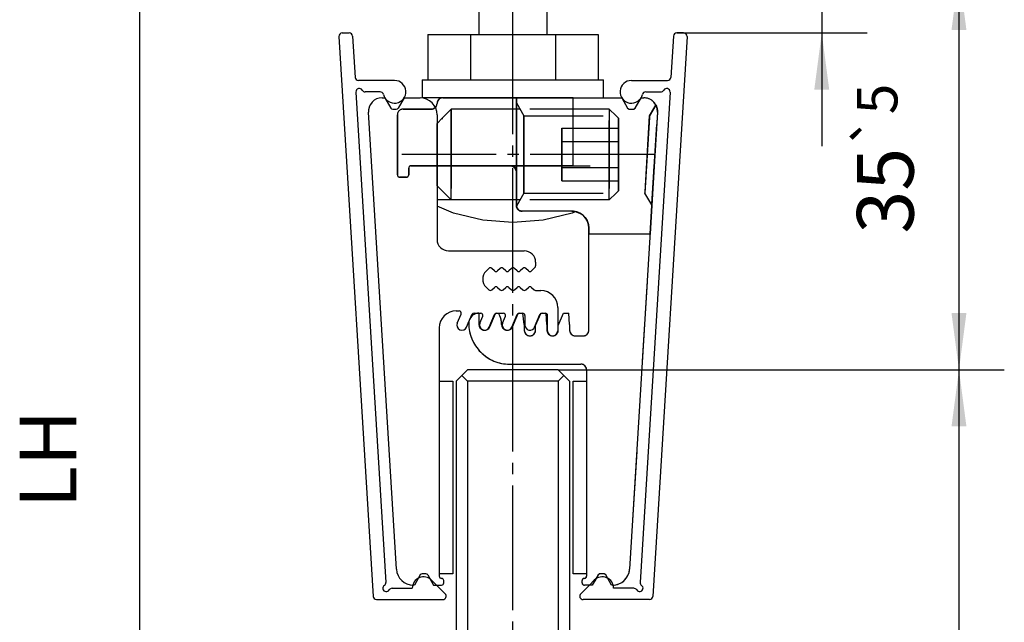
# Model space of a CAD drawing. Units: inches. Extents: x -211 to 613, y 13 to 585.
# Drawn here: x -67 to 20, y 374 to 427 of the extents above; entities that cross this region are included whole.
import ezdxf

# ---------------------------------------------------------------- set-up
doc = ezdxf.new("R2010")
doc.units = ezdxf.units.IN
doc.linetypes.add('DASH_CENTER', pattern=[14, 11, -1, 1, -1])
doc.linetypes.add('DASHED', pattern=[15, 7, -8])
doc.layers.add('1', color=7, linetype='Continuous')
doc.styles.add('CONVERTER_11', font='txt.shx', dxfattribs={"width": 0.9})
doc.dimstyles.new('ME10_DIM_13', dxfattribs={"dimtxt": 5, "dimasz": 5, "dimexe": 4, "dimexo": 0, "dimgap": 4, "dimtad": 1, "dimdsep": 46, "dimtxsty": 'CONVERTER_11', "dimsah": 1, "dimcen": 0.09, "dimclrd": 3, "dimclre": 3, "dimclrt": 4, "dimadec": 0, "dimazin": 0, "dimtfac": 1, "dimtdec": 4, "dimtix": 1, "dimtmove": 0, "dimatfit": 3, "dimfxl": 1, "dimtolj": 1, "dimtzin": 0, "dimarcsym": 0})
doc.dimstyles.new('ME10_DIM_14', dxfattribs={"dimtxt": 5, "dimasz": 5, "dimexe": 4, "dimexo": 0, "dimgap": 4, "dimtad": 1, "dimdsep": 46, "dimtxsty": 'CONVERTER_11', "dimsah": 1, "dimcen": 0.09, "dimclrd": 3, "dimclre": 3, "dimclrt": 4, "dimadec": 0, "dimazin": 0, "dimtol": 1, "dimtp": 5, "dimtm": 5, "dimtfac": 0.714286, "dimtdec": 0, "dimtix": 1, "dimtmove": 0, "dimatfit": 3, "dimfxl": 1, "dimtolj": 1, "dimtzin": 0, "dimarcsym": 0})
doc.dimstyles.new('ME10_DIM_30', dxfattribs={"dimtxt": 5, "dimasz": 5, "dimexe": 4, "dimexo": 0, "dimgap": 4, "dimtad": 1, "dimdsep": 46, "dimtxsty": 'CONVERTER_11', "dimsah": 1, "dimcen": 0.09, "dimclrd": 3, "dimclre": 3, "dimclrt": 4, "dimadec": 0, "dimazin": 0, "dimtfac": 1, "dimtdec": 4, "dimtix": 1, "dimtmove": 0, "dimatfit": 3, "dimfxl": 1, "dimtolj": 1, "dimtzin": 0, "dimarcsym": 0})
doc.dimstyles.new('ME10_DIM_35', dxfattribs={"dimtxt": 5, "dimasz": 5, "dimexe": 4, "dimexo": 0, "dimgap": 4, "dimtad": 1, "dimdsep": 46, "dimtxsty": 'CONVERTER_11', "dimsah": 1, "dimcen": 0.09, "dimclrd": 3, "dimclre": 3, "dimclrt": 4, "dimadec": 0, "dimazin": 0, "dimtol": 1, "dimtp": 5, "dimtm": 5, "dimtfac": 0.6, "dimtdec": 0, "dimtix": 1, "dimtmove": 0, "dimatfit": 3, "dimfxl": 1, "dimtolj": 1, "dimtzin": 0, "dimarcsym": 0})

# ---------------------------------------------------------------- blocks, each defined once
blk = doc.blocks.new('*D12')
at = {"layer": '1', "color": 3, "linetype": 'Continuous', "transparency": 16777216}
for p, q in [((-19.456, 396.387), (19.898, 396.387)), ((15.898, 396.387), (15.898, 302.387)), ((-19.456, 302.387), (19.898, 302.387))]:
    blk.add_line(p, q, dxfattribs=at)
at = {"layer": '1', "color": 3, "transparency": 16777216}
for points in [[(16.556, 391.387), (15.24, 391.387), (15.898, 396.387)], [(15.24, 307.387), (16.556, 307.387), (15.898, 302.387)]]:
    blk.add_solid(points, dxfattribs=at)
at = {"layer": '1', "color": 4, "transparency": 16777216, "insert": (11.898, 333.042), "char_height": 5, "attachment_point": 7, "rotation": 90, "line_spacing_factor": 0.60024, "style": 'CONVERTER_11'}
blk.add_mtext('SH=LH-82', dxfattribs=at)
blk = doc.blocks.new('*D13')
at = {"layer": '1', "color": 3, "linetype": 'Continuous', "transparency": 16777216}
for p, q in [((-9.356, 431.387), (19.898, 431.387)), ((15.898, 431.387), (15.898, 396.387)), ((-19.456, 396.387), (19.898, 396.387))]:
    blk.add_line(p, q, dxfattribs=at)
at = {"layer": '1', "color": 3, "transparency": 16777216}
for points in [[(16.556, 426.387), (15.24, 426.387), (15.898, 431.387)], [(15.24, 401.387), (16.556, 401.387), (15.898, 396.387)]]:
    blk.add_solid(points, dxfattribs=at)
at = {"layer": '1', "color": 4, "transparency": 16777216, "insert": (11.898, 408.409), "char_height": 5, "attachment_point": 7, "rotation": 90, "line_spacing_factor": 0.60024, "style": 'CONVERTER_11'}
blk.add_mtext('\\C4;35\\C3;\\H3.57143;{\\Fgdt;`}5', dxfattribs=at)
blk = doc.blocks.new('*D29')
at = {"layer": '1', "color": 3, "linetype": 'Continuous', "transparency": 16777216}
for p, q in [((-66.317, 471.387), (-52.418, 471.387)), ((-56.418, 471.387), (-56.418, 295.287)), ((-32.956, 295.287), (-60.418, 295.287))]:
    blk.add_line(p, q, dxfattribs=at)
at = {"layer": '1', "color": 3, "transparency": 16777216}
for points in [[(-55.759, 466.387), (-57.076, 466.387), (-56.418, 471.387)], [(-57.076, 300.287), (-55.759, 300.287), (-56.418, 295.287)]]:
    blk.add_solid(points, dxfattribs=at)
at = {"layer": '1', "color": 4, "transparency": 16777216, "insert": (-60.418, 384.192), "char_height": 5, "attachment_point": 7, "rotation": 90, "line_spacing_factor": 0.60024, "style": 'CONVERTER_11'}
blk.add_mtext('LH', dxfattribs=at)
blk = doc.blocks.new('*D34')
at = {"layer": '1', "color": 3, "linetype": 'Continuous', "transparency": 16777216}
for p, q in [((3.791, 447.385), (3.791, 431.387)), ((-9.356, 431.387), (7.791, 431.387)), ((3.791, 431.387), (3.791, 426.115)), ((-8.997, 426.115), (7.791, 426.115)), ((3.791, 426.115), (3.791, 416.115))]:
    blk.add_line(p, q, dxfattribs=at)
at = {"layer": '1', "color": 3, "transparency": 16777216}
for points in [[(3.132, 436.387), (4.449, 436.387), (3.791, 431.387)], [(4.449, 421.115), (3.132, 421.115), (3.791, 426.115)]]:
    blk.add_solid(points, dxfattribs=at)
at = {"layer": '1', "color": 4, "transparency": 16777216, "insert": (-0.209, 437.985), "char_height": 5, "attachment_point": 7, "rotation": 90, "line_spacing_factor": 0.60024, "style": 'CONVERTER_11'}
blk.add_mtext('\\C4;6\\C3;\\H3;{\\Fgdt;`}5', dxfattribs=at)
blk = doc.blocks.new('10421-ep07__2', base_point=(1105.232, 344.239))
at = {"color": 1, "linetype": 'Continuous'}
for p, q in [((-26.456, 430.387), (-26.456, 425.987)), ((-20.456, 430.387), (-20.456, 425.987)), ((-38.815, 425.797), (-35.793, 376.397)), ((-38.515, 426.115), (-37.914, 426.115)), ((-37.615, 425.833), (-37.392, 422.197)), ((-30.961, 425.987), (-27.208, 425.987)), ((-30.961, 425.987), (-30.961, 421.987)), ((-27.208, 425.987), (-19.703, 425.987)), ((-27.208, 425.987), (-27.208, 421.987)), ((-19.703, 425.987), (-15.95, 425.987)), ((-19.703, 425.987), (-19.703, 421.987)), ((-15.95, 425.987), (-15.95, 421.987)), ((-8.097, 425.797), (-11.118, 376.397)), ((-9.297, 425.833), (-9.519, 422.197)), ((-8.396, 426.115), (-8.997, 426.115)), ((-33.906, 421.915), (-37.093, 421.915)), ((-31.456, 421.987), (-15.456, 421.987)), ((-31.456, 421.987), (-31.456, 420.387)), ((-15.456, 420.387), (-15.456, 421.987)), ((-13.006, 421.915), (-9.818, 421.915)), ((-37.313, 420.897), (-34.667, 377.634)), ((-35.17, 420.915), (-36.494, 420.915)), ((-9.598, 420.897), (-12.245, 377.634)), ((-11.741, 420.915), (-10.418, 420.915)), ((-35.01, 420.387), (-34.756, 420.387)), ((-34.756, 420.387), (-34.236, 419.487)), ((-33.056, 420.387), (-33.575, 419.487)), ((-33.056, 420.387), (-31.656, 420.387)), ((-29.818, 420.387), (-31.456, 420.387)), ((-29.656, 420.387), (-29.818, 420.387)), ((-27.156, 420.387), (-29.656, 420.387)), ((-27.156, 420.387), (-23.156, 420.387)), ((-23.156, 410.887), (-23.156, 420.387)), ((-23.156, 420.387), (-13.856, 420.387)), ((-15.456, 420.387), (-15.461, 420.387)), ((-13.856, 420.387), (-13.336, 419.487)), ((-12.675, 419.487), (-12.156, 420.387)), ((-12.156, 420.387), (-11.901, 420.387)), ((-10.84, 419.748), (-10.849, 419.732)), ((-10.84, 419.748), (-10.84, 419.748)), ((-10.84, 419.748), (-10.797, 419.653)), ((-10.84, 419.748), (-10.84, 419.748)), ((-10.792, 419.641), (-10.783, 419.623)), ((-10.783, 419.623), (-10.729, 419.442)), ((-33.742, 378.796), (-36.208, 419.114)), ((-34.063, 419.387), (-33.748, 419.387)), ((-30.302, 419.534), (-30.313, 419.526)), ((-30.156, 418.887), (-30.156, 407.887)), ((-29.706, 418.587), (-28.906, 419.387)), ((-28.906, 414.444), (-28.906, 419.387)), ((-23.156, 419.387), (-28.906, 419.387)), ((-10.703, 419.114), (-13.169, 378.796)), ((-13.163, 419.387), (-12.848, 419.387)), ((-10.729, 419.442), (-10.714, 419.251)), ((-30.156, 418.137), (-29.706, 418.587)), ((-29.706, 418.587), (-29.706, 418.517)), ((-28.906, 411.387), (-28.906, 414.444)), ((-30.156, 412.637), (-30.156, 412.654)), ((-29.706, 412.187), (-30.156, 412.637)), ((-28.906, 411.387), (-29.706, 412.187)), ((-29.832, 411.387), (-30.156, 411.387)), ((-29.245, 411.387), (-29.832, 411.387)), ((-23.778, 411.387), (-29.245, 411.387)), ((-23.156, 411.387), (-28.906, 411.387)), ((-23.156, 411.387), (-23.778, 411.387)), ((-28.709, 410.219), (-30.156, 410.819)), ((-26.115, 409.597), (-28.709, 410.219)), ((-23.152, 410.831), (-23.156, 410.887)), ((-18.256, 410.387), (-22.656, 410.387)), ((-18.219, 410.219), (-20.805, 409.597)), ((-17.958, 410.328), (-18.219, 410.219)), ((-17.686, 410.262), (-17.745, 410.286)), ((-17.631, 410.24), (-17.686, 410.262)), ((-23.456, 409.387), (-26.115, 409.597)), ((-20.805, 409.597), (-23.456, 409.387)), ((-17.201, 409.942), (-17.231, 409.972)), ((-17.17, 409.911), (-17.201, 409.942)), ((-16.88, 409.457), (-16.896, 409.5)), ((-16.855, 409.387), (-16.88, 409.457)), ((-16.756, 399.887), (-16.756, 408.887)), ((-29.156, 406.887), (-22.456, 406.887)), ((-21.456, 405.887), (-21.456, 405.553)), ((-25.597, 405.329), (-25.831, 405.095)), ((-25.097, 405.112), (-25.314, 405.329)), ((-24.597, 405.329), (-24.814, 405.112)), ((-24.097, 405.112), (-24.314, 405.329)), ((-23.597, 405.329), (-23.814, 405.112)), ((-23.097, 405.112), (-23.314, 405.329)), ((-22.597, 405.329), (-22.814, 405.112)), ((-22.097, 405.112), (-22.314, 405.329)), ((-21.514, 405.412), (-21.814, 405.112)), ((-25.831, 403.68), (-25.597, 403.446)), ((-25.314, 403.446), (-25.097, 403.663)), ((-24.814, 403.663), (-24.597, 403.446)), ((-24.314, 403.446), (-24.097, 403.663)), ((-23.814, 403.663), (-23.597, 403.446)), ((-23.314, 403.446), (-23.097, 403.663)), ((-22.814, 403.663), (-22.597, 403.446)), ((-22.314, 403.446), (-22.097, 403.663)), ((-21.814, 403.663), (-21.597, 403.446)), ((-21.456, 403.387), (-21.006, 403.387)), ((-28.456, 401.587), (-28.216, 401.587)), ((-26.889, 401.387), (-26.456, 401.387)), ((-26.456, 401.387), (-26.301, 401.387)), ((-26.456, 401.387), (-26.456, 400.387)), ((-25.006, 401.345), (-24.988, 401.387)), ((-24.988, 401.387), (-24.889, 401.387)), ((-24.889, 401.387), (-24.724, 401.387)), ((-24.889, 401.387), (-24.724, 401.387)), ((-24.724, 401.387), (-24.301, 401.387)), ((-23.006, 401.345), (-22.988, 401.387)), ((-22.988, 401.387), (-22.889, 401.387)), ((-22.889, 401.387), (-22.606, 401.387)), ((-22.889, 401.387), (-22.606, 401.387)), ((-22.606, 401.387), (-22.583, 401.387)), ((-22.582, 401.383), (-22.583, 401.387)), ((-22.456, 400.387), (-22.582, 401.383)), ((-21.006, 401.345), (-20.988, 401.387)), ((-20.988, 401.387), (-20.889, 401.387)), ((-20.889, 401.387), (-20.606, 401.387)), ((-20.889, 401.387), (-20.606, 401.387)), ((-20.606, 401.387), (-20.54, 401.387)), ((-20.538, 401.374), (-20.54, 401.387)), ((-19.506, 401.887), (-19.506, 399.837)), ((-19.456, 400.286), (-18.988, 401.387)), ((-18.988, 401.387), (-18.518, 401.387)), ((-18.456, 400.387), (-18.518, 401.387)), ((-28.37, 400.513), (-28.032, 401.309)), ((-27.541, 400.162), (-27.314, 400.698)), ((-27.314, 400.698), (-27.204, 400.956)), ((-27.204, 400.956), (-27.073, 401.266)), ((-26.37, 400.513), (-26.117, 401.109)), ((-25.541, 400.162), (-25.073, 401.266)), ((-25.495, 400.192), (-25.006, 401.345)), ((-24.37, 400.513), (-24.117, 401.109)), ((-23.541, 400.162), (-23.073, 401.266)), ((-23.495, 400.192), (-23.006, 401.345)), ((-22.406, 401.187), (-22.406, 400.337)), ((-21.541, 400.162), (-21.073, 401.266)), ((-21.456, 400.286), (-21.006, 401.345)), ((-20.456, 400.387), (-20.538, 401.374)), ((-20.406, 399.837), (-20.406, 401.187)), ((-29.956, 400.087), (-29.956, 378.187)), ((-22.456, 400.387), (-22.456, 399.887)), ((-21.456, 399.887), (-21.456, 400.286)), ((-20.456, 400.387), (-20.456, 399.887)), ((-19.456, 399.887), (-19.456, 400.286)), ((-18.456, 400.387), (-18.456, 399.887)), ((-17.956, 399.387), (-17.256, 399.387)), ((-27.956, 395.887), (-27.456, 396.387)), ((-19.456, 396.387), (-27.456, 396.387)), ((-23.756, 396.887), (-17.456, 396.887)), ((-19.456, 396.387), (-18.956, 395.887)), ((-16.956, 396.387), (-16.956, 378.187)), ((-29.956, 395.387), (-28.756, 395.387)), ((-28.756, 395.387), (-28.756, 378.387)), ((-28.456, 395.387), (-27.956, 395.887)), ((-28.456, 395.387), (-28.456, 336.721)), ((-27.956, 395.887), (-27.456, 395.387)), ((-19.456, 395.387), (-27.456, 395.387)), ((-27.456, 395.387), (-27.456, 336.721)), ((-19.456, 395.387), (-18.956, 395.887)), ((-19.456, 395.387), (-19.456, 338.054)), ((-18.956, 395.887), (-18.456, 395.387)), ((-18.456, 395.387), (-18.456, 338.054)), ((-18.156, 395.387), (-16.956, 395.387)), ((-18.156, 378.387), (-18.156, 395.387)), ((-31.817, 377.975), (-32.156, 377.387)), ((-31.636, 378.287), (-31.817, 377.975)), ((-31.148, 378.387), (-31.463, 378.387)), ((-30.975, 378.287), (-30.755, 377.905)), ((-28.756, 378.387), (-29.956, 378.387)), ((-16.956, 378.387), (-18.156, 378.387)), ((-15.936, 378.287), (-16.157, 377.905)), ((-15.448, 378.387), (-15.763, 378.387)), ((-15.095, 377.975), (-15.275, 378.287)), ((-14.756, 377.387), (-15.095, 377.975)), ((-34.115, 377.115), (-32.337, 377.115)), ((-32.156, 377.387), (-32.245, 377.387)), ((-30.755, 377.905), (-30.456, 377.387)), ((-30.63, 377.822), (-30.196, 377.387)), ((-30.456, 377.387), (-30.196, 377.387)), ((-30.196, 377.387), (-29.756, 377.387)), ((-30.196, 377.387), (-29.435, 376.627)), ((-29.556, 377.587), (-29.556, 377.787)), ((-16.716, 377.387), (-17.476, 376.627)), ((-17.356, 377.587), (-17.356, 377.787)), ((-16.716, 377.387), (-17.156, 377.387)), ((-16.281, 377.822), (-16.716, 377.387)), ((-16.456, 377.387), (-16.716, 377.387)), ((-16.157, 377.905), (-16.456, 377.387)), ((-14.667, 377.387), (-14.756, 377.387)), ((-12.796, 377.115), (-14.574, 377.115)), ((-35.494, 376.115), (-29.648, 376.115)), ((-11.417, 376.115), (-17.264, 376.115))]:
    blk.add_line(p, q, dxfattribs=at)
at = {"color": 3, "linetype": 'DASHED'}
for p, q in [((-23.156, 420.387), (-29.656, 420.387)), ((-29.656, 420.387), (-27.156, 420.387)), ((-29.656, 420.387), (-22.256, 420.387)), ((-23.156, 420.387), (-27.156, 420.387)), ((-22.256, 420.387), (-23.156, 420.387)), ((-23.156, 420.387), (-23.156, 413.887)), ((-23.156, 420.387), (-13.856, 420.387)), ((-23.156, 410.887), (-23.156, 420.387)), ((-23.156, 410.887), (-23.156, 419.95)), ((-23.156, 419.95), (-23.156, 414.595)), ((-23.156, 410.887), (-23.156, 419.95)), ((-23.156, 419.95), (-23.156, 410.887)), ((-23.156, 410.887), (-23.156, 419.95)), ((-23.156, 419.95), (-23.156, 410.887)), ((-23.156, 410.887), (-23.156, 419.95)), ((-23.156, 419.95), (-23.156, 414.595)), ((-23.156, 419.95), (-22.484, 418.787)), ((-23.156, 419.95), (-22.484, 418.787)), ((-23.156, 419.95), (-22.484, 418.787)), ((-23.156, 419.95), (-22.484, 418.787)), ((-22.256, 420.387), (-18.156, 420.387)), ((-18.156, 420.387), (-22.256, 420.387)), ((-18.156, 414.387), (-18.156, 420.387)), ((-13.856, 420.387), (-13.336, 419.487)), ((-12.675, 419.487), (-12.156, 420.387)), ((-12.156, 420.387), (-11.901, 420.387)), ((-11.019, 419.437), (-10.849, 419.732)), ((-10.849, 419.732), (-11.019, 419.437)), ((-10.849, 419.732), (-11.019, 419.437)), ((-10.849, 419.732), (-11.019, 419.437)), ((-10.849, 419.732), (-10.84, 419.748)), ((-10.84, 419.748), (-10.849, 419.732)), ((-10.84, 419.748), (-10.849, 419.732)), ((-10.783, 419.623), (-10.84, 419.748)), ((-10.84, 419.748), (-10.84, 419.748)), ((-10.84, 419.748), (-10.797, 419.653)), ((-10.783, 419.623), (-10.84, 419.748)), ((-10.84, 419.748), (-10.84, 419.748)), ((-10.84, 419.748), (-10.797, 419.653)), ((-10.783, 419.623), (-10.84, 419.748)), ((-10.783, 419.623), (-10.84, 419.748)), ((-10.84, 419.748), (-10.84, 419.748)), ((-10.84, 419.748), (-10.797, 419.653)), ((-10.84, 419.748), (-10.84, 419.748)), ((-10.84, 419.748), (-10.84, 419.748)), ((-10.84, 419.748), (-10.84, 419.748)), ((-10.797, 419.653), (-10.794, 419.646)), ((-10.797, 419.653), (-10.794, 419.646)), ((-10.797, 419.653), (-10.794, 419.646)), ((-10.797, 419.653), (-10.794, 419.646)), ((-10.794, 419.646), (-10.792, 419.641)), ((-10.794, 419.646), (-10.792, 419.641)), ((-10.794, 419.646), (-10.792, 419.641)), ((-10.794, 419.646), (-10.792, 419.641)), ((-10.792, 419.641), (-10.783, 419.623)), ((-10.792, 419.641), (-10.783, 419.623)), ((-10.792, 419.641), (-10.783, 419.623)), ((-10.729, 419.442), (-10.783, 419.623)), ((-10.783, 419.623), (-10.729, 419.442)), ((-10.729, 419.442), (-10.783, 419.623)), ((-10.783, 419.623), (-10.729, 419.442)), ((-10.729, 419.442), (-10.783, 419.623)), ((-10.729, 419.442), (-10.783, 419.623)), ((-10.783, 419.623), (-10.729, 419.442)), ((-33.656, 418.887), (-33.656, 413.587)), ((-33.656, 418.887), (-33.656, 413.587)), ((-33.656, 413.587), (-33.656, 418.887)), ((-33.656, 413.587), (-33.656, 418.887)), ((-30.656, 419.387), (-33.156, 419.387)), ((-30.656, 419.387), (-33.156, 419.387)), ((-33.156, 419.387), (-30.656, 419.387)), ((-33.156, 419.387), (-30.656, 419.387)), ((-30.464, 419.425), (-30.656, 419.387)), ((-30.313, 419.526), (-30.464, 419.425)), ((-28.906, 419.387), (-28.906, 411.387)), ((-22.831, 419.387), (-23.156, 419.387)), ((-14.956, 419.387), (-22.831, 419.387)), ((-22.484, 411.987), (-22.484, 418.787)), ((-22.484, 418.787), (-22.484, 414.797)), ((-22.484, 411.987), (-22.484, 418.787)), ((-22.484, 418.787), (-22.484, 414.797)), ((-22.484, 411.987), (-22.484, 418.787)), ((-22.484, 418.787), (-22.484, 412.192)), ((-22.484, 411.987), (-22.484, 418.787)), ((-22.484, 418.787), (-22.484, 412.192)), ((-22.484, 418.787), (-11.395, 418.787)), ((-22.484, 418.787), (-11.395, 418.787)), ((-22.484, 418.787), (-11.395, 418.787)), ((-22.484, 418.787), (-11.395, 418.787)), ((-14.956, 419.387), (-14.956, 411.387)), ((-14.956, 419.369), (-14.956, 419.387)), ((-14.356, 418.787), (-14.956, 419.387)), ((-14.956, 411.387), (-14.956, 419.369)), ((-14.156, 418.587), (-14.356, 418.787)), ((-10.703, 419.114), (-13.169, 378.796)), ((-13.163, 419.387), (-12.848, 419.387)), ((-11.804, 412.09), (-11.395, 418.787)), ((-11.804, 412.09), (-11.395, 418.787)), ((-11.804, 412.09), (-11.395, 418.787)), ((-11.804, 412.09), (-11.395, 418.787)), ((-11.395, 418.787), (-11.402, 418.674)), ((-11.395, 418.787), (-11.402, 418.674)), ((-11.395, 418.787), (-11.402, 418.674)), ((-11.395, 418.787), (-11.402, 418.674)), ((-11.395, 418.787), (-11.019, 419.437)), ((-11.019, 419.437), (-11.395, 418.787)), ((-11.019, 419.437), (-11.395, 418.787)), ((-11.019, 419.437), (-11.395, 418.787)), ((-10.703, 419.114), (-11.204, 410.936)), ((-10.703, 419.114), (-11.204, 410.936)), ((-10.703, 419.114), (-11.204, 410.936)), ((-10.703, 419.114), (-11.204, 410.936)), ((-11.197, 411.04), (-10.703, 419.114)), ((-11.197, 411.04), (-10.703, 419.114)), ((-11.197, 411.04), (-10.703, 419.114)), ((-11.197, 411.04), (-10.703, 419.114)), ((-10.703, 419.114), (-10.729, 419.442)), ((-10.729, 419.442), (-10.714, 419.251)), ((-10.703, 419.114), (-10.729, 419.442)), ((-10.729, 419.442), (-10.714, 419.251)), ((-10.703, 419.114), (-10.729, 419.442)), ((-10.703, 419.114), (-10.729, 419.442)), ((-10.729, 419.442), (-10.714, 419.251)), ((-10.714, 419.251), (-10.709, 419.187)), ((-10.714, 419.251), (-10.709, 419.187)), ((-10.714, 419.251), (-10.709, 419.187)), ((-10.714, 419.251), (-10.709, 419.187)), ((-10.709, 419.187), (-10.703, 419.114)), ((-10.709, 419.187), (-10.703, 419.114)), ((-10.709, 419.187), (-10.703, 419.114)), ((-10.709, 419.187), (-10.703, 419.114)), ((-30.156, 417.168), (-30.156, 418.137)), ((-30.156, 418.137), (-30.156, 412.637)), ((-14.156, 418.587), (-14.156, 412.187)), ((-14.156, 418.573), (-14.156, 418.587)), ((-14.156, 412.187), (-14.156, 418.573)), ((-11.402, 418.674), (-11.811, 411.987)), ((-11.402, 418.674), (-11.811, 411.987)), ((-11.402, 418.674), (-11.811, 411.987)), ((-11.402, 418.674), (-11.811, 411.987)), ((-30.156, 412.654), (-30.156, 417.168)), ((-19.156, 417.697), (-19.156, 416.542)), ((-19.156, 416.542), (-19.156, 417.697)), ((-19.156, 417.697), (-14.156, 417.697)), ((-14.156, 416.542), (-14.156, 417.697)), ((-14.156, 417.697), (-14.156, 416.542)), ((-19.156, 416.542), (-14.156, 416.542)), ((-19.156, 414.233), (-19.156, 416.542)), ((-19.156, 416.542), (-19.156, 414.233)), ((-19.156, 416.542), (-14.156, 416.542)), ((-14.156, 414.233), (-14.156, 416.542)), ((-14.156, 416.542), (-14.156, 414.233)), ((-23.156, 414.595), (-23.156, 414.387)), ((-23.156, 414.595), (-23.156, 414.387)), ((-22.484, 414.797), (-22.484, 414.387)), ((-22.484, 414.797), (-22.484, 414.387)), ((-32.656, 413.587), (-32.656, 414.187)), ((-32.656, 413.587), (-32.656, 414.187)), ((-32.656, 414.187), (-32.656, 413.587)), ((-32.656, 414.187), (-32.656, 413.587)), ((-32.456, 414.387), (-23.656, 414.387)), ((-32.456, 414.387), (-30.156, 414.387)), ((-27.156, 414.387), (-32.456, 414.387)), ((-22.256, 414.387), (-32.456, 414.387)), ((-30.156, 414.387), (-27.156, 414.387)), ((-27.156, 414.387), (-23.656, 414.387)), ((-23.656, 414.387), (-27.156, 414.387)), ((-23.656, 414.387), (-23.156, 414.387)), ((-23.656, 414.387), (-23.434, 414.336)), ((-23.475, 414.32), (-23.656, 414.387)), ((-23.656, 414.387), (-23.329, 414.266)), ((-23.434, 414.336), (-23.656, 414.387)), ((-23.656, 414.387), (-10.993, 414.387)), ((-23.357, 414.276), (-23.475, 414.32)), ((-23.434, 414.336), (-23.278, 414.216)), ((-23.278, 414.216), (-23.434, 414.336)), ((-23.339, 414.269), (-23.357, 414.276)), ((-23.329, 414.266), (-23.339, 414.269)), ((-23.307, 414.237), (-23.329, 414.266)), ((-23.329, 414.266), (-23.208, 414.11)), ((-23.268, 414.187), (-23.307, 414.237)), ((-23.278, 414.216), (-23.156, 413.887)), ((-23.156, 413.887), (-23.278, 414.216)), ((-23.208, 414.11), (-23.268, 414.187)), ((-23.156, 413.887), (-23.208, 414.11)), ((-23.208, 414.11), (-23.156, 413.887)), ((-23.156, 414.387), (-22.256, 414.387)), ((-23.156, 414.387), (-23.156, 413.887)), ((-23.156, 414.387), (-23.156, 413.887)), ((-23.156, 413.887), (-23.156, 413.106)), ((-23.156, 413.887), (-23.156, 413.106)), ((-23.156, 413.887), (-23.156, 410.887)), ((-23.156, 410.887), (-23.156, 413.887)), ((-22.484, 414.387), (-22.484, 413.687)), ((-22.484, 414.387), (-22.484, 413.687)), ((-22.484, 413.687), (-22.484, 412.192)), ((-22.484, 413.687), (-22.484, 412.192)), ((-22.256, 414.387), (-18.156, 414.387)), ((-18.156, 414.387), (-22.256, 414.387)), ((-19.156, 414.233), (-14.156, 414.233)), ((-19.156, 413.078), (-19.156, 414.233)), ((-19.156, 414.233), (-19.156, 413.078)), ((-19.156, 414.233), (-14.156, 414.233)), ((-14.156, 413.078), (-14.156, 414.233)), ((-14.156, 414.233), (-14.156, 413.078)), ((-11.36, 408.387), (-10.993, 414.387)), ((-10.993, 414.387), (-11.36, 408.387)), ((-33.456, 413.387), (-32.856, 413.387)), ((-33.456, 413.387), (-32.856, 413.387)), ((-32.856, 413.387), (-33.456, 413.387)), ((-32.856, 413.387), (-33.456, 413.387)), ((-23.156, 413.106), (-23.156, 410.887)), ((-23.156, 413.106), (-23.156, 410.887)), ((-19.156, 413.078), (-14.156, 413.078)), ((-29.706, 412.187), (-29.706, 412.206)), ((-22.484, 411.987), (-23.152, 410.831)), ((-22.484, 411.987), (-23.152, 410.831)), ((-22.484, 411.987), (-23.152, 410.831)), ((-22.484, 411.987), (-23.152, 410.831)), ((-22.484, 412.192), (-22.484, 411.987)), ((-22.484, 412.192), (-22.484, 411.987)), ((-22.484, 412.192), (-22.484, 411.987)), ((-22.484, 412.192), (-22.484, 411.987)), ((-22.484, 411.987), (-11.811, 411.987)), ((-22.484, 411.987), (-11.811, 411.987)), ((-22.484, 411.987), (-11.811, 411.987)), ((-22.484, 411.987), (-11.811, 411.987)), ((-14.956, 411.387), (-14.356, 411.987)), ((-14.356, 411.987), (-14.156, 412.187)), ((-11.811, 411.987), (-11.804, 412.09)), ((-11.811, 411.987), (-11.804, 412.09)), ((-11.811, 411.987), (-11.804, 412.09)), ((-11.811, 411.987), (-11.804, 412.09)), ((-11.204, 410.936), (-11.811, 411.987)), ((-11.204, 410.936), (-11.811, 411.987)), ((-11.204, 410.936), (-11.811, 411.987)), ((-11.204, 410.936), (-11.811, 411.987)), ((-22.831, 411.387), (-23.156, 411.387)), ((-14.956, 411.387), (-22.831, 411.387)), ((-11.204, 410.936), (-11.197, 411.04)), ((-11.204, 410.936), (-11.197, 411.04)), ((-11.204, 410.936), (-11.197, 411.04)), ((-11.204, 410.936), (-11.197, 411.04)), ((-23.156, 410.887), (-23.152, 410.831)), ((-23.152, 410.831), (-23.156, 410.887)), ((-23.156, 410.887), (-23.152, 410.831)), ((-23.152, 410.831), (-23.156, 410.887)), ((-23.156, 410.887), (-23.152, 410.831)), ((-23.156, 410.887), (-23.152, 410.831)), ((-23.152, 410.831), (-23.156, 410.887)), ((-23.156, 410.887), (-23.134, 410.743)), ((-23.134, 410.743), (-23.156, 410.887)), ((-23.134, 410.743), (-23.121, 410.716)), ((-23.073, 410.611), (-23.134, 410.743)), ((-23.121, 410.716), (-23.113, 410.698)), ((-23.113, 410.698), (-23.1, 410.669)), ((-23.1, 410.669), (-23.073, 410.611)), ((-23.073, 410.611), (-23.009, 410.534)), ((-22.936, 410.473), (-23.073, 410.611)), ((-23.009, 410.534), (-23.007, 410.532)), ((-23.007, 410.532), (-22.936, 410.473)), ((-22.936, 410.473), (-22.875, 410.444)), ((-22.803, 410.41), (-22.936, 410.473)), ((-22.875, 410.444), (-22.845, 410.43)), ((-22.845, 410.43), (-22.828, 410.422)), ((-22.828, 410.422), (-22.803, 410.41)), ((-22.803, 410.41), (-22.656, 410.387)), ((-22.656, 410.387), (-22.803, 410.41)), ((-18.256, 410.387), (-22.656, 410.387)), ((-18.256, 410.387), (-22.656, 410.387)), ((-18.256, 410.387), (-22.656, 410.387)), ((-17.872, 410.338), (-18.256, 410.387)), ((-18.256, 410.387), (-17.872, 410.338)), ((-17.745, 410.286), (-17.872, 410.338)), ((-17.872, 410.338), (-17.518, 410.194)), ((-17.518, 410.194), (-17.631, 410.24)), ((-17.311, 410.053), (-17.518, 410.194)), ((-17.518, 410.194), (-17.311, 410.053)), ((-17.231, 409.972), (-17.311, 410.053)), ((-17.311, 410.053), (-17.086, 409.826)), ((-17.086, 409.826), (-17.17, 409.911)), ((-16.923, 409.576), (-17.086, 409.826)), ((-17.086, 409.826), (-16.923, 409.576)), ((-16.896, 409.5), (-16.923, 409.576)), ((-16.923, 409.576), (-16.79, 409.206)), ((-16.79, 409.206), (-16.855, 409.387)), ((-16.756, 408.887), (-16.79, 409.206)), ((-16.79, 409.206), (-16.756, 408.887)), ((-16.756, 408.887), (-16.756, 408.387)), ((-16.756, 408.387), (-16.756, 408.887)), ((-16.756, 399.887), (-16.756, 408.887)), ((-16.756, 408.387), (-11.36, 408.387)), ((-26.456, 401.387), (-26.456, 400.387)), ((-25.495, 400.192), (-24.988, 401.387)), ((-24.988, 401.387), (-24.724, 401.387)), ((-23.495, 400.192), (-22.988, 401.387)), ((-22.988, 401.387), (-22.583, 401.387)), ((-22.456, 400.387), (-22.583, 401.387)), ((-21.456, 400.286), (-20.988, 401.387)), ((-20.988, 401.387), (-20.54, 401.387)), ((-20.456, 400.387), (-20.54, 401.387)), ((-19.456, 400.286), (-18.988, 401.387)), ((-18.988, 401.387), (-18.518, 401.387)), ((-18.456, 400.387), (-18.518, 401.387)), ((-22.456, 400.387), (-22.456, 399.887)), ((-21.456, 399.887), (-21.456, 400.286)), ((-20.456, 400.387), (-20.456, 399.887)), ((-19.456, 399.887), (-19.456, 400.286)), ((-18.456, 400.387), (-18.456, 399.887)), ((-17.956, 399.387), (-17.256, 399.387)), ((-23.756, 396.887), (-17.456, 396.887)), ((-16.956, 396.387), (-16.956, 378.187)), ((-15.936, 378.287), (-16.456, 377.387)), ((-15.448, 378.387), (-15.763, 378.387)), ((-14.756, 377.387), (-15.275, 378.287)), ((-17.356, 377.587), (-17.356, 377.787)), ((-16.456, 377.387), (-17.156, 377.387)), ((-14.667, 377.387), (-14.756, 377.387))]:
    blk.add_line(p, q, dxfattribs=at)
at = {"color": 1, "linetype": 'Continuous'}
for centre, radius, start, end in [((-38.515, 425.815), 0.3, 89.99989, 183.49995), ((-37.914, 425.815), 0.3, 3.50001, 90.00009), ((-8.997, 425.815), 0.3, 89.99991, 176.49999), ((-8.396, 425.815), 0.3, 356.50005, 90.00011), ((-37.093, 422.215), 0.3, 183.50011, 270.00018), ((-33.906, 420.915), 1, 193.34264, 89.99996), ((-13.006, 420.915), 1, 90.00004, 346.65736), ((-9.818, 422.215), 0.3, 269.99982, 356.49989), ((-37.013, 420.915), 0.3, 29.9999, 183.50107), ((-36.494, 421.215), 0.3, 209.99946, 270.00003), ((-35.17, 420.615), 0.3, 13.34144, 89.99979), ((-11.741, 420.615), 0.3, 90.00021, 166.65856), ((-10.418, 421.215), 0.3, 269.99997, 330.00054), ((-9.898, 420.915), 0.3, 356.49893, 150.0001), ((-35.01, 419.187), 1.2, 90, 183.50018), ((-35.01, 419.187), 1.2, 157.49997, 180), ((-31.656, 418.887), 1.5, 360, 90), ((-30.656, 419.887), 0.5, 314.99999, 0.00003), ((-29.656, 419.887), 0.5, 90, 180), ((-11.901, 419.187), 1.2, 356.49982, 90), ((-34.063, 419.587), 0.2, 210.0005, 270.00006), ((-33.748, 419.587), 0.2, 269.99994, 329.9995), ((-13.163, 419.587), 0.2, 210.0005, 270.00006), ((-12.848, 419.587), 0.2, 269.99939, 329.9995), ((-22.656, 410.887), 0.5, 180, 270), ((-18.256, 408.887), 1.5, 360, 90), ((-29.156, 407.887), 1, 180, 270.00005), ((-22.456, 405.887), 1, 0, 90.00001), ((-25.124, 404.387), 1, 135.00025, 224.99975), ((-25.456, 405.187), 0.2, 45.00067, 134.99933), ((-24.956, 405.253), 0.2, 225.00053, 314.99947), ((-24.456, 405.187), 0.2, 45.00065, 134.99935), ((-23.956, 405.253), 0.2, 225.00053, 314.99947), ((-23.456, 405.187), 0.2, 45.00066, 134.99934), ((-22.956, 405.253), 0.2, 225.00053, 314.99947), ((-22.456, 405.187), 0.2, 45.00066, 134.99934), ((-21.956, 405.253), 0.2, 225.00053, 314.99947), ((-21.656, 405.553), 0.2, 314.99981, 359.99906), ((-25.456, 403.587), 0.2, 224.99943, 315.00057), ((-24.956, 403.522), 0.2, 45.00022, 134.99978), ((-24.456, 403.587), 0.2, 224.99941, 315.00059), ((-23.956, 403.522), 0.2, 45.00022, 134.99978), ((-23.456, 403.587), 0.2, 224.99942, 315.00058), ((-22.956, 403.522), 0.2, 45.00022, 134.99978), ((-22.456, 403.587), 0.2, 224.99943, 315.00057), ((-21.956, 403.522), 0.2, 45.00022, 134.99978), ((-21.456, 403.587), 0.2, 224.99975, 270.00038), ((-21.006, 401.887), 1.5, 360, 90), ((-28.456, 400.087), 1.5, 90, 180), ((-28.216, 401.387), 0.2, 337.00027, 90.00003), ((-26.456, 400.487), 0.9, 90.00001, 180.0001), ((-26.889, 401.187), 0.2, 90.00032, 157.00091), ((-26.301, 401.187), 0.2, 336.99806, 90.0008), ((-24.889, 401.187), 0.2, 90.00032, 157.00091), ((-26.456, 400.387), 2, 0, 29.99999), ((-24.301, 401.187), 0.2, 336.99806, 90.0008), ((-22.889, 401.187), 0.2, 90.00032, 157.00091), ((-22.606, 401.187), 0.2, 359.99869, 90.0002), ((-20.889, 401.187), 0.2, 90.00045, 157.00091), ((-20.606, 401.187), 0.2, 359.99869, 89.99995), ((-27.956, 400.337), 0.45, 157.00025, 337.00025), ((-25.956, 400.337), 0.45, 157.00025, 337.00025), ((-23.956, 400.337), 0.45, 157.00025, 337.00025), ((-23.756, 400.487), 3.6, 180, 270.00002), ((-25.956, 400.387), 0.5, 179.99966, 337.0003), ((-23.956, 400.387), 0.5, 179.99966, 337.0003), ((-21.956, 399.887), 0.5, 180, 0), ((-21.956, 400.337), 0.45, 180.00001, 337.00024), ((-19.956, 399.887), 0.5, 180, 0), ((-19.956, 399.837), 0.45, 180, 360), ((-17.956, 399.887), 0.5, 180, 270), ((-17.256, 399.887), 0.5, 270, 0), ((-17.456, 396.387), 0.5, 360, 90), ((-32.245, 378.887), 1.5, 183.50011, 270), ((-14.667, 378.887), 1.5, 270, 356.49989), ((-31.337, 377.115), 1, 44.99999, 180.00005), ((-31.463, 378.187), 0.2, 90.00065, 150.00202), ((-31.148, 378.187), 0.2, 29.99798, 89.99935), ((-29.756, 378.187), 0.2, 180.00087, 269.99995), ((-29.756, 377.787), 0.2, 359.99869, 89.99995), ((-17.156, 377.787), 0.2, 90.00008, 180.00101), ((-17.156, 378.187), 0.2, 270.00005, 359.99913), ((-15.574, 377.115), 1, 359.99995, 135.00001), ((-15.763, 378.187), 0.2, 90.00092, 150.00202), ((-15.448, 378.187), 0.2, 29.99798, 89.9988), ((-34.635, 377.115), 0.3, 123.49994, 329.99962), ((-34.966, 377.615), 0.3, 303.49996, 3.49961), ((-34.115, 376.815), 0.3, 90.00004, 150.00047), ((-29.756, 377.587), 0.2, 270.00005, 359.99913), ((-17.156, 377.587), 0.2, 180.00087, 270.00022), ((-12.796, 376.815), 0.3, 29.99953, 89.99996), ((-12.276, 377.115), 0.3, 210.00038, 56.50006), ((-11.945, 377.615), 0.3, 176.50039, 236.50004), ((-35.494, 376.415), 0.3, 183.50023, 269.99987), ((-29.648, 376.415), 0.3, 270.00026, 44.99965), ((-17.264, 376.415), 0.3, 135.00035, 269.99974), ((-11.417, 376.415), 0.3, 270.00013, 356.49977)]:
    blk.add_arc(centre, radius, start, end, dxfattribs=at)
at = {"color": 3, "linetype": 'DASHED'}
for centre, radius, start, end in [((-30.656, 419.887), 0.5, 270, 0), ((-30.656, 419.887), 0.5, 270, 0), ((-30.656, 419.887), 0.5, 270, 0), ((-29.656, 419.887), 0.5, 90, 180), ((-29.656, 419.887), 0.5, 90, 180), ((-29.656, 419.887), 0.5, 90, 180), ((-11.901, 419.187), 1.2, 356.49982, 90), ((-33.156, 418.887), 0.5, 90, 180), ((-33.156, 418.887), 0.5, 90, 180), ((-33.156, 418.887), 0.5, 90, 180), ((-33.156, 418.887), 0.5, 90, 180), ((-13.163, 419.587), 0.2, 210.0005, 270.00006), ((-12.848, 419.587), 0.2, 269.99939, 329.9995), ((-33.456, 413.587), 0.2, 180.00087, 269.99995), ((-33.456, 413.587), 0.2, 180.00087, 269.99995), ((-33.456, 413.587), 0.2, 180.00087, 269.99995), ((-33.456, 413.587), 0.2, 180.00087, 269.99995), ((-32.856, 413.587), 0.2, 270.00005, 359.99913), ((-32.856, 413.587), 0.2, 270.00005, 359.99913), ((-32.856, 413.587), 0.2, 270.00005, 359.99913), ((-32.856, 413.587), 0.2, 270.00005, 359.99913), ((-32.456, 414.187), 0.2, 90.00005, 180.00131), ((-32.456, 414.187), 0.2, 90.00005, 180.00131), ((-32.456, 414.187), 0.2, 90.00005, 180.00131), ((-32.456, 414.187), 0.2, 90.00005, 180.00131), ((-22.656, 410.887), 0.5, 180, 270), ((-18.256, 408.887), 1.5, 360, 90), ((-26.456, 400.487), 0.9, 90.00001, 180.0001), ((-26.456, 400.387), 2, 0, 29.99999), ((-23.756, 400.487), 3.6, 180, 270.00002), ((-25.956, 400.387), 0.5, 179.99966, 337.0003), ((-23.956, 400.387), 0.5, 179.99966, 337.0003), ((-21.956, 399.887), 0.5, 180, 0), ((-19.956, 399.887), 0.5, 180, 0), ((-17.956, 399.887), 0.5, 180, 270), ((-17.256, 399.887), 0.5, 270, 0), ((-17.456, 396.387), 0.5, 360, 90), ((-14.667, 378.887), 1.5, 270, 356.49989), ((-17.156, 377.787), 0.2, 90.00008, 180.00101), ((-17.156, 378.187), 0.2, 270.00005, 359.99913), ((-15.763, 378.187), 0.2, 90.00092, 150.00202), ((-15.448, 378.187), 0.2, 29.99798, 89.9988), ((-17.156, 377.587), 0.2, 180.00087, 270.00022)]:
    blk.add_arc(centre, radius, start, end, dxfattribs=at)
at = {"layer": '1', "color": 3, "linetype": 'DASH_CENTER'}
for p, q in [((-23.456, 291.182), (-23.456, 477.983)), ((-10.933, 415.387), (-33.256, 415.387))]:
    blk.add_line(p, q, dxfattribs=at)
at = {"layer": '1'}
for base, p1, p2, text, dimstyle, picture, middle in [((-56.418, 471.387), (-32.956, 295.287), (-66.317, 471.387), 'LH', 'ME10_DIM_30', '*D29', (-62.918, 388.192)), ((3.791, 431.387), (-8.997, 426.115), (-9.356, 431.387), '6', 'ME10_DIM_35', '*D34', (-2.709, 442.685)), ((15.898, 396.387), (-19.456, 302.387), (-19.456, 396.387), 'SH=LH-82', 'ME10_DIM_13', '*D12', (9.398, 350.542))]:
    dim = blk.add_linear_dim(base=base, p1=p1, p2=p2, angle=90, text=text, dimstyle=dimstyle, dxfattribs=at)
    dim.commit()
    dim.dimension.update_dxf_attribs({"geometry": picture, "text_midpoint": middle, "text_rotation": 90})
dim = blk.add_linear_dim(base=(15.898, 431.387), p1=(-19.456, 396.387), p2=(-9.356, 431.387), angle=90, dimstyle='ME10_DIM_14', dxfattribs=at)
dim.commit()
dim.dimension.update_dxf_attribs({"geometry": '*D13', "text_midpoint": (9.398, 415.73), "text_rotation": 90})

msp = doc.modelspace()

# ---------------------------------------------------------------- block references
msp.add_blockref('10421-ep07__2', (1105.232, 344.239))

doc.saveas('drawing.dxf')
